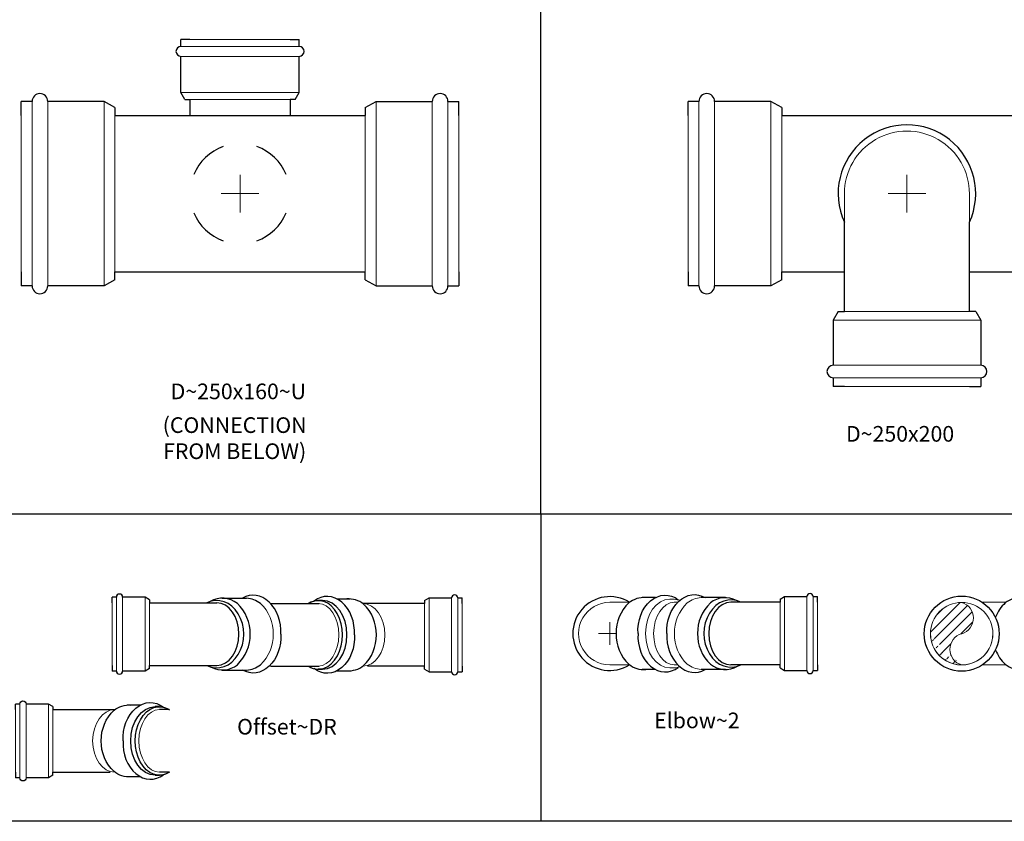
# Model space of a CAD drawing. Units: centimetres. Extents: x -101477 to 533150, y -110266 to 2692821.
# Drawn here: x -101184 to -101026, y -102474 to -102346 of the extents above; entities that cross this region are included whole.
import ezdxf

# ---------------------------------------------------------------- set-up
doc = ezdxf.new("R2010")
doc.units = ezdxf.units.CM
doc.header["$MEASUREMENT"] = 0
doc.linetypes.add('1', pattern=[0])
doc.layers.get('0').update_dxf_attribs({"linetype": '1'})
doc.layers.add('DIMENSION', color=7, linetype='1')
doc.styles.get("Standard").update_dxf_attribs({"font": 'romans.shx', "height": 50})

# ---------------------------------------------------------------- blocks, each defined once
blk = doc.blocks.new('D~250x160~U')
at = {"linetype": 'Continuous', "ltscale": 75}
for p, q in [((-332.5000000001091, 147.4999999999927), (-350.0000000001092, 147.4999999999927)), ((-350.0000000000773, 124.9999999999927), (-350.0000000001092, 147.4999999999927)), ((-217.5000000000728, 147.5000000000291), (-307.5000000000728, 147.5000000000291)), ((-200.0000000000727, 137.4999999999927), (-217.5000000000728, 147.5000000000291)), ((200.0000000000727, 137.4999999999927), (217.5000000000728, 147.5000000000291)), ((217.5000000000728, 147.5000000000291), (307.5000000000728, 147.5000000000291)), ((332.5000000001091, 147.4999999999927), (350.0000000001092, 147.4999999999927)), ((350.0000000000773, 124.9999999999927), (350.0000000001092, 147.4999999999927)), ((-200.0000000000727, 137.4999999999927), (-200, 124.9999999999927)), ((200.0000000000727, 137.4999999999927), (200, 124.9999999999927)), ((200, 124.9999999999927), (-200, 124.9999999999927)), ((-350.0000000001092, -125.0000000000073), (-350.0000000001092, -147.5000000000072)), ((-200.0000000000727, -137.4999999999709), (-200, -125.0000000000073)), ((200.0000000000337, -124.9999999999745), (-200.0000000000332, -124.9999999999745)), ((-80.00000011652445, -150.6545074974274), (-80.00000011652038, -124.9999999999745)), ((80.00000011652445, -150.6545074974274), (80.00000011652081, -124.9999999999745)), ((200.0000000000727, -137.4999999999709), (200, -125.0000000000073)), ((350.0000000001092, -125.0000000000073), (350.0000000001092, -147.5000000000072)), ((-200.0000000000727, -137.4999999999709), (-217.5000000001091, -147.5000000000072)), ((200.0000000000727, -137.4999999999709), (217.5000000001091, -147.5000000000072)), ((-332.5000000001091, -147.5000000000072), (-350.0000000001092, -147.5000000000072)), ((-217.5000000001091, -147.5000000000072), (-307.5000000001091, -147.5000000000072)), ((-87.99999988347555, -150.6545074974729), (-94.39999988349882, -161.8545074974718)), ((-87.99999988347555, -150.6545074974729), (-79.99999988347551, -150.6545074974274)), ((88.00000011650125, -150.6545074974729), (80.00000011652445, -150.6545074974274)), ((88.00000011650125, -150.6545074974729), (94.40000011652457, -161.8545074974972)), ((217.5000000001091, -147.5000000000072), (307.5000000001091, -147.5000000000072)), ((332.5000000001091, -147.5000000000072), (350.0000000001092, -147.5000000000072)), ((-94.39999988349882, -161.8545074974718), (-94.39999988349882, -219.454507497474)), ((94.40000011652457, -161.8545074974972), (94.40000011652457, -219.4545074974958)), ((-94.39999988347564, -235.4545074974958), (-94.39999988347564, -246.6545074974965)), ((94.40000011652457, -235.4545074974958), (94.40000011652457, -246.6545074974965)), ((-79.99999988347551, -246.6545074974747), (-94.39999988347564, -246.6545074974965)), ((80.00000011652445, -246.6545074974965), (94.40000011652457, -246.6545074974965))]:
    blk.add_line(p, q, dxfattribs=at)
at = {"color": 8, "lineweight": 13, "ltscale": 75}
for p, q in [((-332.5000000000728, 147.5000000000291), (-332.5000000001091, -147.5000000000072)), ((-307.5000000000728, 147.5000000000291), (-307.5000000001091, -147.5000000000072)), ((-217.5000000000728, 147.5000000000291), (-217.5000000001091, -147.5000000000072)), ((217.5000000000728, 147.5000000000291), (217.5000000001091, -147.5000000000072)), ((307.5000000000728, 147.5000000000291), (307.5000000001091, -147.5000000000072)), ((332.5000000000728, 147.5000000000291), (332.5000000001091, -147.5000000000072)), ((-350.0000000000955, 136.2499999999927), (-350.0000000001092, -136.2500000000073)), ((-200.0000000000364, 131.2499999999927), (-200.0000000000364, -131.2499999999891)), ((200.0000000000364, 131.2499999999927), (200.0000000000364, -131.2499999999891)), ((350.0000000000955, 136.2499999999927), (350.0000000001092, -136.2500000000073)), ((4.547e-13, 30.00000000000182), (0, -30)), ((-30.00000000000091, 0), (30.00000000000091, 0)), ((-83.99999988347555, -150.6545074974492), (84.00000011651262, -150.6545074974492)), ((-94.39999988349882, -161.8545074974718), (94.40000011652457, -161.8545074974972)), ((-94.39999988349882, -219.454507497474), (94.40000011652457, -219.4545074974958)), ((-94.39999988349882, -235.454507497474), (94.40000011652457, -235.4545074974958)), ((-87.19999988347536, -246.6545074974874), (87.20000011652428, -246.6545074974965))]:
    blk.add_line(p, q, dxfattribs=at)
at = {"linetype": 'Continuous', "ltscale": 75}
for centre, radius, start, end in [((-320.0000000001055, 147.4999999999927), 12.5, 0, 180), ((320.0000000001055, 147.4999999999927), 12.5, 0, 180), ((0, 0), 80.00000011650155, 109.634175908674, 157.4535619130083), ((-4.547e-13, 0), 80.00000011650155, 22.54643808699172, 70.36582409132599), ((0, 0), 80.00000011650155, 202.5464380869917, 250.3658240913259), ((-4.547e-13, 0), 80.00000011650155, 289.634175908674, 337.4535619130083), ((-320.0000000001055, -147.5000000000072), 12.5, 180, 0), ((320.0000000001055, -147.5000000000072), 12.5, 180, 0), ((-94.3999998834747, -227.4545074974922), 8, 90, 270), ((94.400000116525, -227.4545074974922), 8, 270, 90)]:
    blk.add_arc(centre, radius, start, end, dxfattribs=at)
blk = doc.blocks.new('D~250x200')
at = {"linetype": 'Continuous', "lineweight": -2, "ltscale": 75}
for p, q in [((-117.9999998543353, 294.3181343718625), (-117.9999998543353, 308.3181343718625)), ((-99.99999985433531, 308.3181343718625), (-117.9999998543353, 308.3181343718625)), ((100.0000001456647, 308.3181343718352), (118.0000001456646, 308.3181343718607)), ((118.0000001456646, 294.3181343718606), (118.0000001456646, 308.3181343718607)), ((-117.9999998543353, 202.3181343718625), (-117.9999998543353, 274.3181343718624)), ((118.0000001456938, 202.3181343718316), (118.0000001456938, 274.3181343718315)), ((-109.9999998543062, 188.3181343718334), (-117.9999998543353, 202.3181343718625)), ((110.0000001456646, 188.3181343718315), (118.0000001456938, 202.3181343718316)), ((-109.9999998543062, 188.3181343718334), (-99.99999985433531, 188.3181343717751)), ((-100.0000001456647, 188.3181343717733), (-100.0000002649853, 45.82575651461411)), ((100.0000001456647, 188.3181343717733), (100.0000001456426, 45.82575677504246)), ((110.0000001456646, 188.3181343718315), (100.0000001456647, 188.3181343717733)), ((-332.5000000001091, 147.5), (-350.0000000001092, 147.5)), ((-350.0000000000764, 125), (-350.0000000001092, 147.5)), ((-217.5000000000728, 147.5000000000364), (-307.5000000000728, 147.5000000000364)), ((-200.0000000000727, 137.5), (-217.5000000000728, 147.5000000000364)), ((200.0000000000691, 137.5), (217.5000000000691, 147.5000000000364)), ((217.5000000000691, 147.5000000000364), (307.5000000000691, 147.5000000000364)), ((332.5000000001055, 147.5), (350.0000000001055, 147.5)), ((350.0000000000728, 125), (350.0000000001055, 147.5)), ((-200.0000000000727, 137.5), (-200, 125)), ((200.0000000000691, 137.5), (199.9999999999963, 125)), ((-100.0000001456574, 125), (-200, 125)), ((200, 125), (100.0000001456501, 125)), ((-350.0000000001092, -125), (-350.0000000001092, -147.5)), ((200.0000000000291, -124.9999999999709), (-200.0000000000291, -124.9999999999709)), ((-200.0000000000727, -137.4999999999636), (-200, -125)), ((200.0000000000691, -137.4999999999636), (199.9999999999963, -125)), ((350.0000000001055, -125), (350.0000000001055, -147.5)), ((-200.0000000000727, -137.4999999999636), (-217.5000000001091, -147.5)), ((200.0000000000691, -137.4999999999636), (217.5000000001055, -147.5)), ((-332.5000000001091, -147.5), (-350.0000000001092, -147.5)), ((-217.5000000001091, -147.5), (-307.5000000001091, -147.5)), ((217.5000000001055, -147.5), (307.5000000001055, -147.5)), ((332.5000000001055, -147.5), (350.0000000001055, -147.5))]:
    blk.add_line(p, q, dxfattribs=at)
at = {"color": 8, "lineweight": 13, "ltscale": 75}
for p, q in [((109.0000001456646, 308.3181343718497), (-108.9999998543353, 308.3181343718625)), ((118.0000001456938, 294.3181343718316), (-117.9999998543353, 294.3181343718625)), ((118.0000001456938, 274.3181343718315), (-117.9999998543353, 274.3181343718624)), ((118.0000001456938, 202.3181343718316), (-117.9999998543353, 202.3181343718625)), ((105.0000001456646, 188.3181343718024), (-104.9999998543208, 188.3181343718042)), ((-332.5000000000728, 147.5000000000364), (-332.5000000001091, -147.5)), ((-307.5000000000728, 147.5000000000364), (-307.5000000001091, -147.5)), ((-217.5000000000728, 147.5000000000364), (-217.5000000001091, -147.5)), ((217.5000000000691, 147.5000000000364), (217.5000000001055, -147.5)), ((307.5000000000691, 147.5000000000364), (307.5000000001055, -147.5)), ((332.5000000000691, 147.5000000000364), (332.5000000001055, -147.5)), ((-350.0000000000946, 136.25), (-350.0000000001092, -136.25)), ((-200.0000000000364, 131.25), (-200.0000000000364, -131.2499999999818)), ((200.0000000000327, 131.25), (200.0000000000327, -131.2499999999818)), ((350.0000000000909, 136.25), (350.0000000001055, -136.25)), ((-100.0000001456273, -0.0406007285164378), (-100.0000001459266, 45.74455531815511)), ((100.0000001456271, 0.0406007290566777), (100.0000001453279, 45.82575677572822)), ((0, 30), (0, -30)), ((30, 0), (-30, 0))]:
    blk.add_line(p, q, dxfattribs=at)
at = {"linetype": 'Continuous', "lineweight": -2, "ltscale": 75}
for centre, radius, start, end in [((-117.9999998543353, 284.318134371857), 10, 90, 270), ((118.0000001456646, 284.318134371857), 10, 270, 90), ((-320.0000000001055, 147.4999999999982), 12.5, 0, 180), ((320.0000000001019, 147.4999999999982), 12.5, 0, 180), ((0, 0), 110.0000000596992, 155.3800229347996, 24.6199772148076), ((-320.0000000001055, -147.5), 12.5, 180, 0), ((320.0000000001019, -147.5000000000018), 12.5, 180, 0)]:
    blk.add_arc(centre, radius, start, end, dxfattribs=at)
at = {"color": 8, "lineweight": 13, "ltscale": 75}
blk.add_ellipse((0, 0), major_axis=(70.71068404976614, -70.7106840497662), ratio=0.9999999999972948, start_param=10.2097701168924, end_param=13.35217478502565, dxfattribs=at)
blk = doc.blocks.new('Offset~DR')
at = {"linetype": 'Continuous', "lineweight": -2, "ltscale": 75}
for p, q in [((-295.8517638842168, 60.18602050859954, -1.577832864e-07), (-302.8517638842168, 60.18602050859954, -1.577832864e-07)), ((-302.8517638842022, 51.18602050859954, -1.577832864e-07), (-302.8517638842168, 60.18602050859954, -1.577832864e-07)), ((-249.8517638842022, 60.18602050861409, -1.577832864e-07), (-285.8517638842022, 60.18602050861409, -1.577832864e-07)), ((-242.8517638842022, 56.18602050859954, -1.577832864e-07), (-249.8517638842022, 60.18602050861409, -1.577832864e-07)), ((-242.8517638842022, 56.18602050859954, -1.577832864e-07), (-242.8517638841731, 51.18602050859954, -1.577832864e-07)), ((-242.8517638841731, 51.18602050859954, -1.577832864e-07), (-135.3715331442217, 51.18602050857044, -1.577832864e-07)), ((-126.870764547988, 58.57487247270364, -1.577832864e-07), (-87.59665843432595, 58.57487247270547, -1.577832864e-07)), ((56.94272183316933, 57.3888520518376), (78.15860178570438, 57.3888520518376)), ((196.9954268092988, 50.00000005893889), (98.20408905330989, 50.00000008774441)), ((196.9954268093279, 55.00000005893889), (203.9954268093279, 59.00000005895345)), ((196.9954268093279, 55.00000005893889), (196.9954268092988, 50.00000005893889)), ((203.9954268093279, 59.00000005895345), (239.9954268093279, 59.00000005895345)), ((249.9954268093425, 59.00000005893889), (256.9954268093425, 59.00000005893889)), ((256.9954268093279, 50.00000005893889), (256.9954268093425, 59.00000005893889)), ((-302.8517638842168, -48.81397949140046, -1.577832864e-07), (-302.8517638842168, -57.81397949140046, -1.577832864e-07)), ((-295.8517638842168, -57.81397949140046, -1.577832864e-07), (-302.8517638842168, -57.81397949140046, -1.577832864e-07)), ((-249.8517638842168, -57.81397949140046, -1.577832864e-07), (-285.8517638842168, -57.81397949140046, -1.577832864e-07)), ((-242.8517638842022, -53.81397949138591, -1.577832864e-07), (-249.8517638842168, -57.81397949140046, -1.577832864e-07)), ((-242.8517638842022, -53.81397949138591, -1.577832864e-07), (-242.8517638841731, -48.81397949140046, -1.577832864e-07)), ((-242.8517638841731, -48.81397963707968, -1.577832864e-07), (-135.3715329092083, -48.81397963705058, -1.577832864e-07)), ((-126.870764547988, -56.20283160107646, -1.577832864e-07), (-87.59665843432595, -56.20283160107646, -1.577832864e-07)), ((56.94272183316933, -57.3888520518376), (78.15860178570438, -57.3888520518376)), ((196.9954268092988, -50.00000008675489), (105.4214573811332, -50.00000008669667)), ((196.9954268093279, -54.99999994104655), (196.9954268092988, -49.99999994106111)), ((196.9954268093279, -54.99999994104655), (203.9954268093425, -58.99999994106111)), ((203.9954268093425, -58.99999994106111), (239.9954268093424, -58.99999994106111)), ((249.9954268093425, -58.99999994106111), (256.9954268093425, -58.99999994106111)), ((256.9954268093425, -49.99999994106111), (256.9954268093425, -58.99999994106111))]:
    blk.add_line(p, q, dxfattribs=at)
at = {"color": 8, "lineweight": 13, "ltscale": 75}
for p, q in [((-302.8517638842168, 55.68602050859954, -1.577832864e-07), (-302.8517638842168, -53.31397949140046, -1.577832864e-07)), ((-295.8517638842022, 60.18602050861409, -1.577832864e-07), (-295.8517638842168, -57.81397949140046, -1.577832864e-07)), ((-285.8517638842022, 60.18602050861409, -1.577832864e-07), (-285.8517638842168, -57.81397949140046, -1.577832864e-07)), ((-249.8517638842022, 60.18602050861409, -1.577832864e-07), (-249.8517638842168, -57.81397949140046, -1.577832864e-07)), ((-242.8517638841877, 53.68602050859954, -1.577832864e-07), (-242.8517638841877, -51.31397949139318, -1.577832864e-07))]:
    blk.add_line(p, q, dxfattribs=at)
at = {"linetype": 'Continuous', "lineweight": -2}
for p, q in [((-49.29684097974678, 49.99999997628584, 8.75870586e-08), (28.48944632646453, 49.99999997594932, 9.09838535e-08)), ((-49.29684097974678, -49.99999997628584, 8.75870586e-08), (28.48944632646453, -49.99999997594932, 9.09838535e-08))]:
    blk.add_line(p, q, dxfattribs=at)
at = {"lineweight": -2, "ltscale": 75}
for p, q in [((10.95710190747922, 50.05758984593194), (26.86336345424934, 50.05758984593194)), ((26.77184583964117, 54.79238287509725), (33.84291365153331, 54.79238287509725)), ((33.84291365153331, 54.79238287509725), (26.77184583969938, 54.79238287509725)), ((10.95710190747922, -49.94241029970361), (26.86336321920681, -49.94241029970361)), ((26.77184583969938, -54.79238290291322), (33.84291365153331, -54.79238290291322)), ((33.84291365153331, -54.79238290291322), (26.77184583969938, -54.79238290291322))]:
    blk.add_line(p, q, dxfattribs=at)
at = {"color": 8, "lineweight": 18, "ltscale": 75}
for p, q in [((196.9954268093133, 52.50000005893889), (196.9954268093133, -52.49999994105383)), ((203.9954268093279, 59.00000005895345), (203.9954268093425, -58.99999994106111)), ((239.9954268093279, 59.00000005895345), (239.9954268093424, -58.99999994106111)), ((249.9954268093279, 59.00000005895345), (249.9954268093425, -58.99999994106111)), ((256.9954268093279, 54.50000005893889), (256.9954268093425, -54.49999994106111))]:
    blk.add_line(p, q, dxfattribs=at)
at = {"linetype": 'Continuous', "lineweight": -2, "ltscale": 75}
for centre, radius, start, end in [((-290.8517638842168, 60.18602050859771, -1.577832864e-07), 5, 0, 180), ((244.9954268093425, 59.00000005893889), 5, 0, 180), ((-126.482139677566, 19.83238043057827, -1.577832864e-07), 38.709351785583, 51.65769285406581, 119.9117148956451), ((-148.1007077709219, 2.298061203815449, -1.577832864e-07), 66.15293703172023, 359.0368040077943, 46.38579090842006), ((75.3132923542289, 18.78421334223094), 38.709351785583, 51.65769285392965, 94.2152961254006), ((53.69472426088758, 1.249894115466303), 66.15293703172023, 359.0368040076903, 46.38579090854854), ((-148.1007077709219, 0.0739796678135463, -1.577832864e-07), 66.15293703172023, 313.6142090915799, 0.9631959922056138), ((53.69472426088758, -1.249894115469941), 66.15293703172023, 313.6142090914513, 0.9631959923098194), ((-290.8517638842168, -57.81397949140227, -1.577832864e-07), 5, 180, 0), ((-126.088320372568, -18.4425632829043, -1.577832864e-07), 37.69586382005277, 241.0634433971906, 308.7989819510536), ((75.3132923542289, -18.78421334223094), 38.709351785583, 265.7847038745994, 308.3423071460704), ((244.9954268093425, -58.99999994106111), 5, 180, 0)]:
    blk.add_arc(centre, radius, start, end, dxfattribs=at)
at = {"color": 8, "linetype": 'Continuous', "lineweight": -2, "ltscale": 75}
for centre, start, end in [((-90.28970559196024, 18.19179498213634, -1.577832864e-07), 52.24918163205162, 86.18473582967557), ((-90.28970559196024, -15.81975411051462, -1.577832864e-07), 273.8152641703244, 307.7508183679483)]:
    blk.add_arc(centre, 40.47277418960175, start, end, dxfattribs=at)
at = {"color": 8, "linetype": 'Continuous', "lineweight": 13, "ltscale": 75}
for centre, start, end in [((-111.1433541247534, 2.298061203815449, -1.577832864e-07), 359.0368040077943, 46.38579090842006), ((-111.1433541247534, 0.0739796678099083, -1.577832864e-07), 313.6142090915799, 0.9631959922056138)]:
    blk.add_arc(centre, 66.15293703172023, start, end, dxfattribs=at)
at = {"linetype": 'Continuous', "lineweight": -2, "ltscale": 75}
for centre, major_axis, ratio, start_param, end_param in [((-74.42577876200085, 8.574872399898595, -1.577832864e-07), (-6.523412150712005, 54.58554618598776), 0.7545763136866203, 4.487226795429077, 6.615202003938049), ((43.03884570368973, 7.388851979030732), (-4.928512072271864, 53.86472841847062), 0.7700879798307909, 4.504778166555474, 6.741240661946138), ((26.77184583969938, -1.38934411e-08), (1.000000000000001e-11, -54.7923828889836), 0.7097861219882753, 5.861830342825406, 9.851486901764984), ((33.84291365153331, -1.38934411e-08), (7.200000000000003e-12, 54.79238288899079), 0.7097861219881832, 3.141592653589791, 6.283185307179584)]:
    blk.add_ellipse(centre, major_axis=major_axis, ratio=ratio, start_param=start_param, end_param=end_param, dxfattribs=at)
at = {"lineweight": -2, "ltscale": 75}
for start_param, end_param in [(6.283185307179584, 6.709894248174937), (9.00342299641565, 9.424777960769381)]:
    blk.add_ellipse((26.77184583969938, -1.38934411e-08), major_axis=(-7.8e-12, 54.7923828889738), ratio=0.7097861219884029, start_param=start_param, end_param=end_param, dxfattribs=at)
at = {"color": 8, "linetype": 'Continuous', "lineweight": 18, "ltscale": 0.3}
blk.add_ellipse((26.8633632191486, 0.0575897731578152), major_axis=(0.0876966482801722, 50.00002459525903), ratio=0.656692978434342, start_param=3.144263502813875, end_param=6.285856156403668, dxfattribs=at)
at = {"linetype": 'Continuous', "lineweight": -2, "ltscale": 75, "extrusion": (0, 0, -1)}
blk.add_ellipse((-74.42577876200085, -6.202831528273236, -1.577832864e-07), major_axis=(6.523412150711905, 54.58554618598782), ratio=0.7545763136866183, start_param=1.34563414183932, end_param=3.473609350348259, dxfattribs=at)
at = {"linetype": 'Continuous', "lineweight": -2, "ltscale": 75, "extrusion": (0, 0, -0.9999999999999999)}
blk.add_ellipse((43.03884570368973, -7.388851979034369), major_axis=(-4.92851207227186, -53.86472841847065), ratio=0.7700879798307906, start_param=4.504778166555474, end_param=6.741240661946138, dxfattribs=at)
at = {"layer": 'DIMENSION', "ltscale": 0.3}
for major_axis, ratio, start_param, end_param in [((-1.93767e-11, 53.79027792315133), 0.8019628517221828, 2.763948814796837, 6.660829145971642), ((1e-11, 50.00000007279939), 0.7071067801569009, 3.141592653589791, 6.283185307179584)]:
    blk.add_ellipse((-135.3715331443382, 1.186020435810859, -1.577832864e-07), major_axis=major_axis, ratio=ratio, start_param=start_param, end_param=end_param, dxfattribs=at)
at = {"layer": 'DIMENSION', "lineweight": 18, "ltscale": 0.3}
blk.add_ellipse((98.20408905330989, 1.49448169e-08), major_axis=(1e-11, 50.00000007279939), ratio=0.7071067801569009, start_param=3.141592653589791, end_param=6.283185307179584, dxfattribs=at)
blk = doc.blocks.new('RISER~SC')
at = {"lineweight": 13, "ltscale": 75}
h = blk.add_hatch(dxfattribs=at)
h.set_pattern_fill('ANSI31', color=8, scale=97.5, angle=180, style=0)
h.set_pattern_definition([(225, (96.26572049845707, 54.79130320458352), (8.617863895711041, -8.617863895711052), [])])
edge = h.paths.add_edge_path()
edge.add_ellipse((0.2130296986433677, 7.276000000000001e-12), major_axis=(35.35534202488307, -35.35534202488311), ratio=0.9999999999972948, start_angle=584.9767374967237, end_angle=674.9999999998453, ccw=False)
edge.add_line((-49.17425038525834, -7.803625644351996), (-49.17423404456349, -7.803729060062323))
edge.add_ellipse((0.2130296986433677, 7.276000000000001e-12), major_axis=(35.35534202488307, -35.35534202488311), ratio=0.9999999999972948, start_angle=584.9767374967237, end_angle=674.9999999998453, ccw=False)
edge.add_line((-47.34482836342066, -15.43535369956953), (-47.34479604221998, -15.43545328404434))
edge.add_ellipse((0.2130296986433677, 7.276000000000001e-12), major_axis=(35.35534202488307, -35.35534202488311), ratio=0.9999999999972948, start_angle=584.9767374967237, end_angle=674.9999999998453, ccw=False)
edge.add_line((-44.34376984962728, -22.68681602377183), (-44.34372234428884, -22.68690932378377))
edge.add_ellipse((0.2130296986433677, 7.276000000000001e-12), major_axis=(35.35534202488307, -35.35534202488311), ratio=0.9999999999972948, start_angle=584.9767374967237, end_angle=674.9999999998453, ccw=False)
edge.add_line((-40.24500899095436, -29.37936542327952), (-40.24494747185963, -29.37945014044089))
edge.add_ellipse((0.2130296986433677, 7.276000000000001e-12), major_axis=(35.35534202488307, -35.35534202488311), ratio=0.9999999999972948, start_angle=584.9767374967237, end_angle=674.9999999998453, ccw=False)
edge.add_line((-35.14952295474359, -35.34812409616279), (-35.14944893741631, -35.34819814354705))
edge.add_ellipse((0.2130296986433677, 7.276000000000001e-12), major_axis=(35.35534202488307, -35.35534202488311), ratio=0.9999999999972948, start_angle=584.9767374967237, end_angle=674.9999999998453, ccw=False)
edge.add_line((-29.18284425302409, -40.44604556564443), (-29.18275956084836, -40.44610711913263))
edge.add_ellipse((0.2130296986433677, 7.276000000000001e-12), major_axis=(35.35534202488307, -35.35534202488311), ratio=0.9999999999972948, start_angle=584.9767374967237, end_angle=674.9999999998453, ccw=False)
edge.add_line((-22.49196812036098, -44.54753732048994), (-22.49187483964488, -44.54758486369974))
edge.add_ellipse((0.2130296986433677, 7.276000000000001e-12), major_axis=(35.35534202488307, -35.35534202488311), ratio=0.9999999999972948, start_angle=584.9767374967237, end_angle=674.9999999998453, ccw=False)
edge.add_line((-15.24173113601864, -47.55155491487675), (-15.24163156468421, -47.55158727650996))
edge.add_ellipse((0.2130296986433677, 7.276000000000001e-12), major_axis=(35.35534202488307, -35.35534202488311), ratio=0.9999999999972948, start_angle=584.9767374967237, end_angle=674.9999999998453, ccw=False)
edge.add_line((-7.610750306164844, -49.38409130193031), (-7.610646897082914, -49.38410768462197))
edge.add_ellipse((0.2130296986433677, 7.276000000000001e-12), major_axis=(35.35534202488307, -35.35534202488311), ratio=0.9999999999972948, start_angle=584.9767374967237, end_angle=674.9999999998453, ccw=False)
edge.add_line((0.2129773489141371, -50.00000007278139), (0.2130156737985089, -50.00000007281051))
edge.add_arc((7.568400920252314, -24.96821003278455), 26.09007866472787, 106.3749585249322, 253.6250093733887, ccw=False)
edge.add_line((0.2130296986433677, 0.0635841283146874), (0.2130296986433677, -7.27599924754685e-12))
edge.add_line((0.2130296986433677, 7.276000000000001e-12), (0.4260593973449433, 7.276000000000001e-12))
edge.add_arc((-7.142341522994684, 24.96821003279911), 26.09007866472787, 286.8631836356351, 433.6250093733887)
edge.add_arc((0.2130296986433677, 7.276000000000001e-12), 50.00000007281357, 449.9999839287488, 539.9767974849153)
at = {"color": 8, "linetype": 'Continuous', "lineweight": 20, "ltscale": 75}
for p, q in [((33.5923147345311, 50.2130298003176), (71.00390111235902, 50.21302980028122)), ((135.3650765155616, 55.0054126164905), (142.4361443273956, 55.0054126164905)), ((142.4361443273956, 55.0054126164905), (135.3650765155616, 55.0054126164905)), ((148.0686489541258, 50.15544001328088), (142.3446269478882, 50.15544001328088)), ((33.59231480726157, -49.78697035479853), (71.00390110225999, -49.78697036571976)), ((112.2652683339256, -57.1758223382567), (91.04938838139059, -57.1758223382567)), ((135.3650765155616, -54.57935316151997), (142.4361443273956, -54.57935316151997)), ((142.4361443274538, -54.57935316151997), (135.3650765155616, -54.57935316151997)), ((148.1826266485732, -49.84456013235467), (142.3446267128456, -49.84456013235467))]:
    blk.add_line(p, q, dxfattribs=at)
at = {"linetype": 'Continuous', "lineweight": -2, "ltscale": 75}
for p, q in [((112.2652683339256, 57.60188176541851), (96.74000724432243, 57.60188176541851)), ((224.5634215649625, 57.60188180831028), (185.2893154513149, 57.60188180831028)), ((340.544420901133, 50.21302984431532), (233.0641899261682, 50.21302984428621)), ((340.5444209011621, 55.21302969862154), (347.5444209011912, 59.21302969863609)), ((340.5444209011621, 55.21302969862154), (340.544420901133, 50.21302969863609)), ((347.5444209011912, 59.21302969863609), (383.5444209011912, 59.21302969863609)), ((393.5444209011912, 59.21302969863609), (400.544420901191, 59.21302969863609)), ((400.544420901191, 50.21302969863609), (400.544420901191, 59.21302969863609)), ((224.5634215649625, -57.17582226546801), (185.2893154513149, -57.17582226546801)), ((340.544420901133, -49.78697030136391), (233.0641901611816, -49.7869703013348)), ((340.5444209011621, -54.78697030136391), (340.544420901133, -49.78697030136391)), ((340.5444209011621, -54.78697030136391), (347.5444209011621, -58.78697030137846)), ((347.5444209011621, -58.78697030137846), (383.5444209011621, -58.78697030137846)), ((393.5444209011912, -58.78697030136389), (400.544420901191, -58.78697030136389)), ((400.544420901191, -49.78697030136391), (400.544420901191, -58.78697030136389))]:
    blk.add_line(p, q, dxfattribs=at)
at = {"color": 8, "lineweight": 13, "ltscale": 75}
for p, q in [((340.5444209011621, -52.28697030136391), (340.5444209011621, 52.71302969862882)), ((347.5444209011621, -58.78697030137846), (347.5444209011912, 59.21302969863609)), ((383.5444209011621, -58.78697030137846), (383.5444209011912, 59.21302969863609)), ((393.5444209011621, -58.78697030137846), (393.5444209011912, 59.21302969863609)), ((400.544420901191, -54.28697030136389), (400.544420901191, 54.71302969863609))]:
    blk.add_line(p, q, dxfattribs=at)
at = {"linetype": 'Continuous', "lineweight": -2, "ltscale": 75}
blk.add_circle((0.2130296986433677, 0), 60.00000419386148, dxfattribs=at)
at = {"color": 8, "lineweight": 13, "ltscale": 75}
blk.add_circle((0.2130296986433677, 0), 50.00000007281357, dxfattribs=at)
at = {"linetype": 'Continuous', "lineweight": -2, "ltscale": 75}
for centre, radius, start, end in [((388.5444209011912, 59.21302969863609), 5, 0, 180), ((115.5132659061928, 1.462923829050851), 66.15293703172023, 133.6142090914326, 157.6776429475448), ((93.89469781285152, 18.99724305581185), 38.709351785583, 85.78470387459939, 128.342307145226), ((245.7933647878817, 1.325070539423903), 66.15293703172023, 133.6142090917272, 180.9631959923101), ((223.7809773895424, 19.84161349014175), 37.69586382005277, 61.06344339630482, 128.7989819500729), ((245.7933647878817, -0.8990109965816373), 66.15293703172023, 179.0368040076899, 226.3857909082727), ((115.5132659061928, -1.036864401889032), 66.15293703172023, 202.3223570677738, 226.3857909085674), ((93.89469781285152, -18.57118362865003), 38.709351785583, 231.657692854774, 274.2152961254006), ((224.1747966945404, -18.43333022334263), 38.709351785583, 231.6576928550668, 299.9117148956903), ((388.5444209011912, -58.78697030136389), 5, 180, 0)]:
    blk.add_arc(centre, radius, start, end, dxfattribs=at)
at = {"color": 8, "lineweight": 13, "ltscale": 75}
for centre, start, end in [((-7.142341522994684, 24.96821003279183), 286.8631836354013, 73.62504147461148), ((7.568400920281419, -24.96821003279183), 106.8631836354013, 253.6250414746115)]:
    blk.add_arc(centre, 26.09007866472787, start, end, dxfattribs=at)
at = {"color": 8, "linetype": 'Continuous', "lineweight": 13, "ltscale": 75}
for centre, radius, start, end in [((208.8360111417423, 1.325070539423903), 66.15293703172023, 133.6142090917272, 180.9631959923101), ((187.9823626089201, 17.21880431775207), 40.47277418960175, 93.81526416948556, 127.7508183679793), ((208.8360111417423, -0.8990109965816373), 66.15293703172023, 179.0368040076899, 226.3857909082727), ((187.9823626089201, -16.79274477490253), 40.47277418960175, 232.2491816320207, 266.1847358305144)]:
    blk.add_arc(centre, radius, start, end, dxfattribs=at)
at = {"linetype": 'Continuous', "lineweight": -2, "ltscale": 75, "extrusion": (0, 0, -1)}
for centre, major_axis, ratio, start_param, end_param in [((126.1691444634052, 7.601881692615278), (4.928512072271872, 53.86472841847069), 0.7700879798307902, 4.504778166555474, 6.741240661946138), ((172.1184357789752, 7.601881735507049), (-6.523412150711911, -54.58554618598782), 0.7545763136866183, 1.34563414183932, 3.473609350348259)]:
    blk.add_ellipse(centre, major_axis=major_axis, ratio=ratio, start_param=start_param, end_param=end_param, dxfattribs=at)
at = {"color": 8, "linetype": 'Continuous', "lineweight": 20, "ltscale": 75}
for centre, major_axis, ratio, start_param, end_param in [((135.3650765155616, 0.2130297274707118), (-7.206700000000002e-12, -54.79238288899079), 0.7097861219881832, 3.141592653589791, 6.283185307179584), ((142.3446269479464, 0.1554399404194555), (-0.0876966482801783, -50.00002459525903), 0.656692978434342, 3.144263502813875, 6.285856156403668), ((142.4361443273956, 0.2130297274707118), (7.7933e-12, -54.7923828889738), 0.7097861219884029, 9.1854815201214, 9.424777960769381), ((142.4361443273956, 0.2130297274707118), (7.7933e-12, -54.7923828889738), 0.7097861219884029, 6.283185307179584, 6.522481749815972)]:
    blk.add_ellipse(centre, major_axis=major_axis, ratio=ratio, start_param=start_param, end_param=end_param, dxfattribs=at)
at = {"color": 8, "lineweight": 13, "ltscale": 75}
blk.add_ellipse((0.2130296986433677, 7.276000000000001e-12), major_axis=(35.35534202488307, -35.35534202488311), ratio=0.9999999999972948, start_param=10.2097701168924, end_param=13.35217478502565, dxfattribs=at)
at = {"linetype": 'Continuous', "lineweight": -2, "ltscale": 75}
for centre, major_axis, ratio, start_param, end_param in [((126.1691444634052, -7.175822265453463), (4.928512072271855, -53.86472841847062), 0.7700879798307909, 4.504778166555474, 6.741240661946138), ((172.1184357789752, -7.175822192664782), (6.523412150711996, -54.58554618598776), 0.7545763136866204, 4.487226795429077, 6.615202003938049)]:
    blk.add_ellipse(centre, major_axis=major_axis, ratio=ratio, start_param=start_param, end_param=end_param, dxfattribs=at)
at = {"layer": 'DIMENSION', "ltscale": 0.3}
for major_axis, ratio, start_param, end_param in [((1.93701e-11, -53.79027792315133), 0.8019628517221828, 2.763948814796837, 6.660829145971642), ((-1.00061e-11, -50.00000007279939), 0.7071067801569009, 3.141592653589791, 6.283185307179584)]:
    blk.add_ellipse((233.064190161298, 0.2130297714247717), major_axis=major_axis, ratio=ratio, start_param=start_param, end_param=end_param, dxfattribs=at)
blk = doc.blocks.new('Elbow~2')
at = {"color": 8, "linetype": 'Continuous', "lineweight": 20, "ltscale": 75}
for p, q in [((31.66734358557732, 50.00000014566467), (-0.0201201142044738, 50.00000014567195)), ((96.02851892876787, 54.79238291786169), (103.0995867406018, 54.79238291786169)), ((103.0995867406018, 54.79238291786169), (96.02851892876787, 54.79238291786169)), ((108.732091367332, 49.94241031465207), (103.0080693610944, 49.94241031465207)), ((31.66734358557732, -50.00000014566467), (-0.0201201142044738, -50.00000014567195)), ((96.02851892876787, -54.79238286014879), (103.0995867406018, -54.79238286014879)), ((103.09958674066, -54.79238286014879), (96.02851892876787, -54.79238286014879)), ((108.8460690617794, -50.0575898309835), (103.0080691260518, -50.0575898309835))]:
    blk.add_line(p, q, dxfattribs=at)
at = {"linetype": 'Continuous', "lineweight": -2, "ltscale": 75}
for p, q in [((72.92871074713184, 57.38885206678968), (51.71283079459681, 57.38885206678968)), ((185.2268639781687, 57.38885210968145), (145.9527578645211, 57.38885210968145)), ((272.2081528003037, 50.00000014567922), (193.7276325745024, 50.00000014565739)), ((272.2081528003327, 54.99999999998546), (279.2081528003619, 59)), ((272.2081528003327, 54.99999999998546), (272.2081528003037, 50)), ((279.2081528003619, 59), (315.2081528003618, 59)), ((325.2081528003619, 59), (332.2081528003618, 59)), ((332.2081528003618, 50), (332.2081528003618, 59)), ((72.92871074713184, -57.38885203688551), (51.71283079459681, -57.38885203688551)), ((185.2268639781687, -57.38885196409682), (145.9527578645211, -57.38885196409682)), ((272.2081528003037, -50), (193.7276325744924, -49.99999999997817)), ((272.2081528003327, -55), (272.2081528003037, -50)), ((272.2081528003327, -55), (279.2081528003328, -59.00000000001454)), ((279.2081528003328, -59.00000000001454), (315.2081528003328, -59.00000000001454)), ((325.2081528003619, -59), (332.2081528003618, -59)), ((332.2081528003618, -50), (332.2081528003618, -59))]:
    blk.add_line(p, q, dxfattribs=at)
at = {"color": 8, "lineweight": 13, "ltscale": 75}
for p, q in [((272.2081528003327, -52.5), (272.2081528003327, 52.49999999999272)), ((279.2081528003328, -59.00000000001454), (279.2081528003619, 59)), ((315.2081528003328, -59.00000000001454), (315.2081528003618, 59)), ((325.2081528003328, -59.00000000001454), (325.2081528003619, 59)), ((332.2081528003618, -54.5), (332.2081528003618, 54.5)), ((0, -18), (0, 18)), ((10.10006633019657, 0), (-18, 0))]:
    blk.add_line(p, q, dxfattribs=at)
at = {"linetype": 'Continuous', "lineweight": -2, "ltscale": 75}
for centre, radius, start, end in [((320.2081528003619, 59), 5, 0, 180), ((0, 0), 59.08693404325875, 57.80189306461514, 302.1981069353848), ((75.97690494396373, 1.419759413642168), 65.89213596885703, 133.5903099116361, 181.2346316713627), ((54.55814022605773, 18.78421335718303), 38.709351785583, 85.78470387461238, 128.3423071449332), ((206.4568072010879, 1.112040840795089), 66.15293703172023, 133.6142090917178, 180.9631959923098), ((184.4444198027486, 19.62858379151294), 37.69586382005277, 61.06344339629343, 128.7989819500729), ((75.97690494396373, -1.419759413627615), 65.89213596885703, 178.7653683286372, 226.4096900883639), ((206.4568072010879, -1.112040695210452), 66.15293703172023, 179.0368040076902, 226.3857909082822), ((54.55814022605773, -18.78421335716848), 38.709351785583, 231.6576928550668, 274.2152961253876), ((184.8382391077466, -18.64635992197145), 38.709351785583, 231.6576928550668, 299.911714895679), ((320.2081528003619, -59), 5, 180, 0)]:
    blk.add_arc(centre, radius, start, end, dxfattribs=at)
at = {"color": 8, "linetype": 'Continuous', "lineweight": 20, "ltscale": 75}
blk.add_arc((0, 0), 50.00000419386196, 89.97694403382631, 270.0230559511659, dxfattribs=at)
at = {"color": 8, "linetype": 'Continuous', "lineweight": 13, "ltscale": 75}
for centre, radius, start, end in [((169.4994535549485, 1.112040840795089), 66.15293703172023, 133.6142090917178, 180.9631959923098), ((148.6458050221263, 17.00577461912326), 40.47277418960175, 93.81526416948556, 127.7508183679689), ((169.4994535549485, -1.112040695210452), 66.15293703172023, 179.0368040076902, 226.3857909082822), ((148.6458050221263, -17.00577447353134), 40.47277418960175, 232.249181632031, 266.1847358305144)]:
    blk.add_arc(centre, radius, start, end, dxfattribs=at)
at = {"linetype": 'Continuous', "lineweight": -2, "ltscale": 75, "extrusion": (0, 0, -1)}
blk.add_ellipse((86.83258687661146, 7.388851993986463), major_axis=(4.928512072271872, 53.86472841847069), ratio=0.7700879798307902, start_param=4.504778166555474, end_param=6.741240661946138, dxfattribs=at)
at = {"linetype": 'Continuous', "lineweight": -2, "ltscale": 75, "extrusion": (0, 0, -0.9999999999999999)}
blk.add_ellipse((132.7818781921815, 7.388852036878233), major_axis=(-6.523412150711918, -54.58554618598784), ratio=0.7545763136866181, start_param=1.34563414183932, end_param=3.473609350348259, dxfattribs=at)
at = {"color": 8, "linetype": 'Continuous', "lineweight": 20, "ltscale": 75}
for centre, major_axis, ratio, start_param, end_param in [((96.02851892876787, 2.8841896e-08), (-7.206700000000002e-12, -54.79238288899079), 0.7097861219881832, 3.141592653589791, 6.283185307179584), ((103.0080693611526, -0.0575897582093603), (-0.0876966482801783, -50.00002459525903), 0.656692978434342, 3.144263502813875, 6.285856156403668), ((103.0995867406018, 2.8841896e-08), (7.7933e-12, -54.7923828889738), 0.7097861219884029, 9.1854815201214, 9.424777960769381), ((103.0995867406018, 2.8841896e-08), (7.7933e-12, -54.7923828889738), 0.7097861219884029, 6.283185307179584, 6.522481749815972)]:
    blk.add_ellipse(centre, major_axis=major_axis, ratio=ratio, start_param=start_param, end_param=end_param, dxfattribs=at)
at = {"linetype": 'Continuous', "lineweight": -2, "ltscale": 75}
for centre, major_axis, ratio, start_param, end_param in [((86.83258687661146, -7.388851964082277), (4.928512072271857, -53.86472841847062), 0.7700879798307909, 4.504778166555474, 6.741240661946138), ((132.7818781921815, -7.388851891293597), (6.523412150711996, -54.58554618598776), 0.7545763136866204, 4.487226795429077, 6.615202003938049)]:
    blk.add_ellipse(centre, major_axis=major_axis, ratio=ratio, start_param=start_param, end_param=end_param, dxfattribs=at)
at = {"layer": 'DIMENSION', "ltscale": 0.3}
for major_axis, ratio, start_param, end_param in [((1.93701e-11, -53.79027792315133), 0.8019628517221828, 2.763948814796837, 6.660829145971642), ((-1.00061e-11, -50.00000007279939), 0.7071067801569009, 3.141592653589791, 6.283185307179584)]:
    blk.add_ellipse((193.7276325745042, 7.27959559e-08), major_axis=major_axis, ratio=ratio, start_param=start_param, end_param=end_param, dxfattribs=at)
blk = doc.blocks.new('DND~45-2')
at = {"lineweight": -2, "ltscale": 75}
for p, q in [((-153.0857933234656, 50.05758984593194), (-137.1795317766955, 50.05758984593194)), ((-130.1999815794115, 54.79238287509725), (-137.2710493912455, 54.79238287509725)), ((-137.2710493913037, 54.79238287509725), (-130.1999815794115, 54.79238287509725)), ((-107.1001733977755, 57.3888520518376), (-85.88429344524049, 57.3888520518376)), ((32.95253157835396, 50.00000005893889), (-65.83880617763496, 50.00000008774441)), ((32.95253157838306, 55.00000005893889), (39.95253157838307, 59.00000005895345)), ((32.95253157838306, 55.00000005893889), (32.95253157835396, 50.00000005893889)), ((39.95253157838307, 59.00000005895345), (75.95253157838306, 59.00000005895345)), ((85.95253157839761, 59.00000005893889), (92.9525315783976, 59.00000005893889)), ((92.95253157838306, 50.00000005893889), (92.9525315783976, 59.00000005893889)), ((-153.0857933234656, -49.94241029970361), (-137.179532011738, -49.94241029970361)), ((-130.1999815794115, -54.79238290291322), (-137.2710493912455, -54.79238290291322)), ((-137.2710493912455, -54.79238290291322), (-130.1999815794115, -54.79238290291322)), ((-107.1001733977755, -57.3888520518376), (-85.88429344524049, -57.3888520518376)), ((32.95253157835396, -50.00000008675489), (-58.62143784981163, -50.00000008669667)), ((32.95253157838306, -54.99999994104655), (32.95253157835396, -49.99999994106111)), ((32.95253157838306, -54.99999994104655), (39.95253157839761, -58.99999994106111)), ((39.95253157839761, -58.99999994106111), (75.95253157839761, -58.99999994106111)), ((85.95253157839761, -58.99999994106111), (92.9525315783976, -58.99999994106111)), ((92.9525315783976, -49.99999994106111), (92.9525315783976, -58.99999994106111))]:
    blk.add_line(p, q, dxfattribs=at)
at = {"color": 8, "lineweight": 18, "ltscale": 75}
for p, q in [((32.95253157836851, 52.50000005893889), (32.95253157836851, -52.49999994105383)), ((39.95253157838307, 59.00000005895345), (39.95253157839761, -58.99999994106111)), ((75.95253157838306, 59.00000005895345), (75.95253157839761, -58.99999994106111)), ((85.95253157838305, 59.00000005895345), (85.95253157839761, -58.99999994106111)), ((92.95253157838306, 54.50000005893889), (92.9525315783976, -54.49999994106111))]:
    blk.add_line(p, q, dxfattribs=at)
at = {"lineweight": -2, "ltscale": 75}
for centre, radius, start, end in [((80.95253157839763, 59.00000005893889), 5, 0, 180), ((-88.72960287671594, 18.78421334223094), 38.709351785583, 51.65769285404794, 94.21529612540225), ((-110.3481709700572, 1.249894115466303), 66.15293703172023, 359.0368040076903, 46.38579090842713), ((-110.3481709700572, -1.249894115469941), 66.15293703172023, 313.6142090915729, 0.9631959923098194), ((-88.72960287671594, -18.78421334223094), 38.709351785583, 265.7847038745977, 308.3423071459521), ((80.95253157839763, -58.99999994106111), 5, 180, 0)]:
    blk.add_arc(centre, radius, start, end, dxfattribs=at)
for centre, major_axis, ratio, start_param, end_param in [((-121.0040495272551, 7.388851979030732), (-4.928512072271864, 53.86472841847065), 0.7700879798307906, 4.504778166555474, 6.741240661946138), ((-137.2710493912455, -1.38934411e-08), (1.000000000000001e-11, -54.7923828889836), 0.7097861219882753, 5.861830342825406, 9.851486901764984), ((-137.2710493912455, -1.38934411e-08), (-7.8e-12, 54.7923828889738), 0.7097861219884029, 6.283185307179584, 6.709894248174937), ((-130.1999815794115, -1.38934411e-08), (7.200000000000003e-12, 54.79238288899079), 0.7097861219881832, 3.141592653589791, 6.283185307179584), ((-137.2710493912455, -1.38934411e-08), (-7.8e-12, 54.7923828889738), 0.7097861219884029, 9.00342299641565, 9.424777960769381)]:
    blk.add_ellipse(centre, major_axis=major_axis, ratio=ratio, start_param=start_param, end_param=end_param, dxfattribs=at)
at = {"color": 8, "linetype": 'Continuous', "lineweight": 18, "ltscale": 0.3}
blk.add_ellipse((-137.1795320117962, 0.0575897731578152), major_axis=(0.0876966482801722, 50.00002459525903), ratio=0.656692978434342, start_param=3.144263502813875, end_param=6.285856156403668, dxfattribs=at)
at = {"lineweight": -2, "ltscale": 75, "extrusion": (0, 0, -0.9999999999999999)}
blk.add_ellipse((-121.0040495272551, -7.388851979034369), major_axis=(-4.92851207227186, -53.86472841847065), ratio=0.7700879798307906, start_param=4.504778166555474, end_param=6.741240661946138, dxfattribs=at)
at = {"layer": 'DIMENSION', "lineweight": 18, "ltscale": 0.3}
blk.add_ellipse((-65.83880617763496, 1.49448169e-08), major_axis=(1e-11, 50.00000007279939), ratio=0.7071067801569009, start_param=3.141592653589791, end_param=6.283185307179584, dxfattribs=at)

msp = doc.modelspace()

# ---------------------------------------------------------------- linework, layer by layer
at = {"color": 1, "ltscale": 75}
for p, q in [((-101100.5364049161, -102424.8135460942), (-101100.5364049161, -102342.6431860941)), ((-100484.1496980745, -102424.8135460942), (-101356.5854421119, -102424.8135460942)), ((-101100.5364049161, -102424.8135460942), (-101100.5364049161, -102473.9293899434)), ((-100484.1496980745, -102473.9293899434), (-101356.5854421119, -102473.9293899434))]:
    msp.add_line(p, q, dxfattribs=at)

# ---------------------------------------------------------------- block references
at = {"linetype": 'Continuous', "ltscale": 75, "xscale": 0.1, "yscale": 0.1, "zscale": 0.1, "rotation": 180}
for name, p in [('D~250x160~U', (-101148.656703047, -102373.5976203844)), ('D~250x200', (-101042.0181586445, -102373.5976203844))]:
    msp.add_blockref(name, p, dxfattribs=at)
at = {"ltscale": 75, "xscale": 0.1, "yscale": 0.1, "zscale": 0.1}
for name, p in [('Offset~DR', (-101138.8379334398, -102444.1255749927)), ('Elbow~2', (-101089.5316157719, -102443.9175004098)), ('RISER~SC', (-101033.28473099, -102443.9349390605))]:
    msp.add_blockref(name, p, dxfattribs=at)
at = {"linetype": 'Continuous', "ltscale": 75, "xscale": -0.1, "yscale": 0.1, "zscale": 0.1}
msp.add_blockref('DND~45-2', (-101175.2689770368, -102461.0796252834), dxfattribs=at)

# ---------------------------------------------------------------- texts
at = {"linetype": 'Continuous', "ltscale": 75, "char_height": 2, "width": 79.4941935483871, "attachment_point": 2}
for s, insert in [('{\\H1.25x;D~250x160~U}', (-101148.92311425, -102403.9529259201)), ('{\\H1.25x;(CONNECTION \\PFROM BELOW)}', (-101149.5155685642, -102409.3459708367)), ('{\\H1.25x;D~250x200}', (-101043.1080175881, -102410.7415089641)), ('{\\H1.25x;Offset~DR}', (-101141.1584583, -102457.5549306472)), ('{\\H1.25x;Elbow~2}', (-101075.6084142649, -102456.5517968755))]:
    msp.add_mtext(s, dxfattribs=dict(at, insert=insert))

doc.saveas('drawing.dxf')
